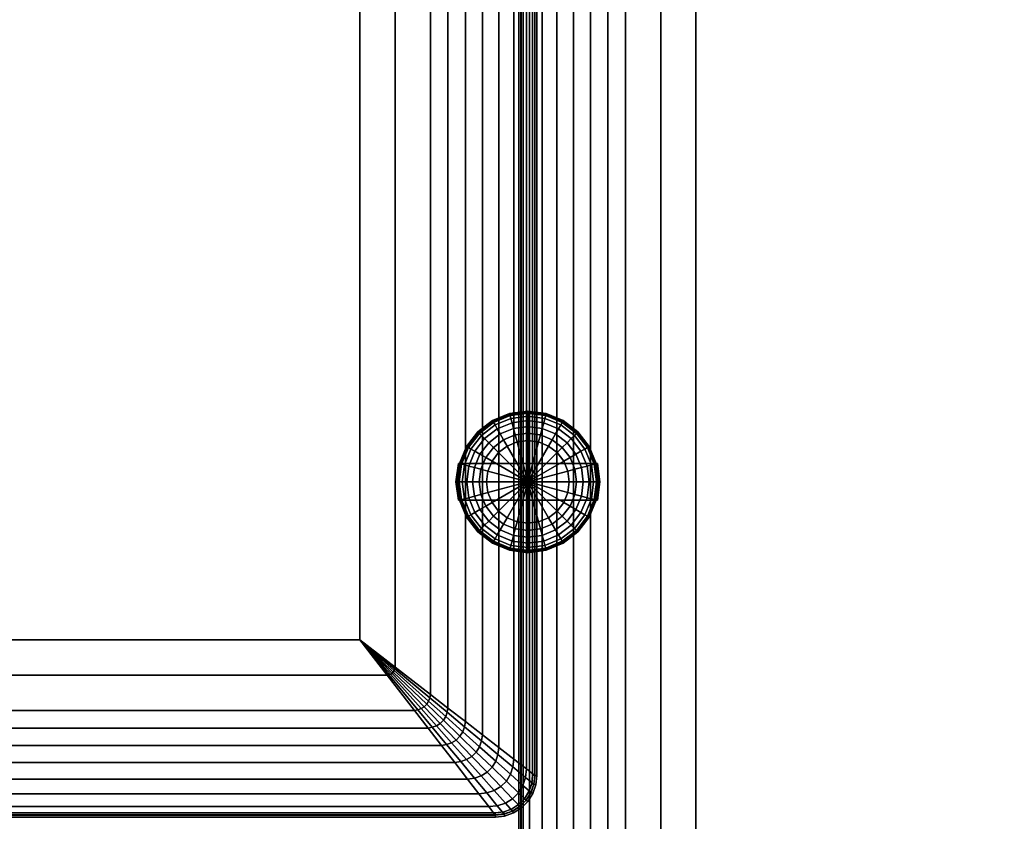
# Model space of a CAD drawing. Units: inches. Extents: x -51 to 51, y -52 to 20.
# Drawn here: x 2 to 27, y -20 to 0 of the extents above; entities that cross this region are included whole.
import ezdxf

# ---------------------------------------------------------------- set-up
doc = ezdxf.new("R2010")
doc.units = ezdxf.units.IN
doc.header["$MEASUREMENT"] = 0
doc.layers.add('AFUFU-3D-CH-CU', color=2, linetype='Continuous')
doc.layers.add('AFUFU-3D-CH-LG', color=2, linetype='Continuous')

msp = doc.modelspace()

# ---------------------------------------------------------------- linework, layer by layer
at = {"layer": 'AFUFU-3D-CH-CU'}
for points, invisible_edges in [([(-43.783, -19.882, 2.31), (-43.783, 13.026, 2.31), (13.947, 13.026, 2.31), (13.947, -19.882, 2.31)], 5), ([(14.168, -19.857, 2.31), (13.947, -19.882, 2.31), (13.947, 13.026, 2.31), (14.168, 13.001, 2.31)], 10), ([(14.168, 13.001, 2.31), (14.378, 12.928, 2.31), (14.378, -19.784, 2.31), (14.168, -19.857, 2.31)], 10), ([(14.566, -19.666, 2.31), (14.378, -19.784, 2.31), (14.378, 12.928, 2.31), (14.566, 12.81, 2.31)], 10), ([(14.961, 12.81, 2.31), (15.149, 12.928, 2.31), (15.149, -51.812, 2.31), (14.961, -51.694, 2.31)], 10), ([(15.359, -51.885, 2.31), (15.149, -51.812, 2.31), (15.149, 12.928, 2.31), (15.359, 13.001, 2.31)], 10), ([(15.359, 13.001, 2.31), (15.58, 13.026, 2.31), (15.58, -51.909, 2.31), (15.359, -51.885, 2.31)], 10), ([(15.58, -51.909, 2.31), (15.58, 13.026, 2.31), (43.783, 13.026, 2.31), (44.775, -19.111, 2.31)], 13), ([(14.566, 12.81, 2.31), (14.723, 12.653, 2.31), (14.723, -19.509, 2.31), (14.566, -19.666, 2.31)], 10), ([(14.686, 12.465, 2.31), (14.804, 12.653, 2.31), (14.804, -51.537, 2.31), (14.686, -51.349, 2.31)], 10), ([(14.841, -19.321, 2.31), (14.723, -19.509, 2.31), (14.723, 12.653, 2.31), (14.841, 12.465, 2.31)], 10), ([(14.961, -51.694, 2.31), (14.804, -51.537, 2.31), (14.804, 12.653, 2.31), (14.961, 12.81, 2.31)], 10), ([(14.686, -51.349, 2.31), (14.613, -51.139, 2.31), (14.613, 12.255, 2.31), (14.686, 12.465, 2.31)], 10), ([(14.841, 12.465, 2.31), (14.914, 12.255, 2.31), (14.914, -19.111, 2.31), (14.841, -19.321, 2.31)], 10), ([(14.589, 12.034, 2.31), (14.613, 12.255, 2.31), (14.613, -51.139, 2.31), (14.589, -50.918, 2.31)], 2), ([(14.939, -18.891, 2.31), (14.914, -19.111, 2.31), (14.914, 12.255, 2.31), (14.939, 12.034, 2.31)], 2), ([(18.975, 8.64, 15.15), (18.975, -47.523, 15.15), (40.389, -19.111, 15.15), (40.389, 8.64, 15.15)], 2), ([(15.58, -51.909, 2.31), (44.775, -19.111, 2.31), (44.915, -19.344, 2.31)], 13), ([(18.975, -47.523, 15.15), (40.389, -19.111, 15.15), (40.617, -20.051, 15.15)], 13), ([(15.58, -51.909, 2.31), (44.915, -19.344, 2.31), (45.084, -19.557, 2.31)], 13), ([(15.58, -51.909, 2.31), (45.084, -19.557, 2.31), (45.278, -19.748, 2.31)], 13), ([(15.58, -51.909, 2.31), (45.278, -19.748, 2.31), (45.494, -19.913, 2.31)], 13), ([(50.383, -51.909, 2.31), (50.384, -19.885, 2.31), (45.494, -19.913, 2.31), (15.58, -51.909, 2.31)], 5)]:
    msp.add_3dface(points, dxfattribs=dict(at, invisible_edges=invisible_edges))
for points in [[(14.726, 11.87, 13.903), (14.409, 11.624, 14.291), (14.409, -18.48, 14.291), (14.726, -18.726, 13.903)], [(14.537, -50.921, 13.501), (14.537, -50.921, 13.564), (14.537, 12.037, 13.564), (14.537, 12.037, 13.501)], [(14.537, -50.921, 13.564), (14.591, -50.918, 13.595), (14.591, 12.034, 13.595), (14.537, 12.037, 13.564)], [(14.591, -50.918, 13.47), (14.537, -50.921, 13.501), (14.537, 12.037, 13.501), (14.591, 12.034, 13.47)], [(14.537, 12.037, 2.34), (14.537, 12.037, 2.277), (14.537, -50.921, 2.277), (14.537, -50.921, 2.34)], [(14.537, 12.037, 2.277), (14.591, 12.034, 2.246), (14.591, -50.918, 2.246), (14.537, -50.921, 2.277)], [(14.591, 12.034, 2.371), (14.537, 12.037, 2.34), (14.537, -50.921, 2.34), (14.591, -50.918, 2.371)], [(14.802, 11.87, 13.903), (14.589, 12.034, 13.531), (14.589, -50.918, 13.531), (14.802, -50.753, 13.903)], [(14.589, 12.034, 13.531), (14.589, 12.034, 2.31), (14.589, -50.918, 2.31), (14.589, -50.918, 13.531)], [(14.591, -50.918, 13.595), (14.646, -50.915, 13.564), (14.646, 12.031, 13.564), (14.591, 12.034, 13.595)], [(14.646, -50.915, 13.501), (14.591, -50.918, 13.47), (14.591, 12.034, 13.47), (14.646, 12.031, 13.501)], [(14.591, 12.034, 2.246), (14.646, 12.031, 2.277), (14.646, -50.915, 2.277), (14.591, -50.918, 2.246)], [(14.646, 12.031, 2.34), (14.591, 12.034, 2.371), (14.591, -50.918, 2.371), (14.646, -50.915, 2.34)], [(14.646, -50.915, 13.564), (14.646, -50.915, 13.501), (14.646, 12.031, 13.501), (14.646, 12.031, 13.564)], [(14.646, 12.031, 2.277), (14.646, 12.031, 2.34), (14.646, -50.915, 2.34), (14.646, -50.915, 2.277)], [(14.726, -18.726, 13.903), (14.939, -18.891, 13.531), (14.939, 12.034, 13.531), (14.726, 11.87, 13.903)], [(14.802, -50.753, 13.903), (15.118, -50.508, 14.291), (15.118, 11.624, 14.291), (14.802, 11.87, 13.903)], [(14.936, 12.034, 13.595), (14.882, 12.031, 13.564), (14.882, -18.887, 13.564), (14.936, -18.89, 13.595)], [(14.882, 12.031, 13.501), (14.936, 12.034, 13.47), (14.936, -18.89, 13.47), (14.882, -18.887, 13.501)], [(14.936, -18.89, 2.246), (14.882, -18.887, 2.277), (14.882, 12.031, 2.277), (14.936, 12.034, 2.246)], [(14.882, -18.887, 2.34), (14.936, -18.89, 2.371), (14.936, 12.034, 2.371), (14.882, 12.031, 2.34)], [(14.882, 12.031, 13.564), (14.882, 12.031, 13.501), (14.882, -18.887, 13.501), (14.882, -18.887, 13.564)], [(14.882, -18.887, 2.277), (14.882, -18.887, 2.34), (14.882, 12.031, 2.34), (14.882, 12.031, 2.277)], [(14.99, 12.037, 13.564), (14.936, 12.034, 13.595), (14.936, -18.89, 13.595), (14.99, -18.893, 13.564)], [(14.936, 12.034, 13.47), (14.99, 12.037, 13.501), (14.99, -18.893, 13.501), (14.936, -18.89, 13.47)], [(14.99, -18.893, 2.277), (14.936, -18.89, 2.246), (14.936, 12.034, 2.246), (14.99, 12.037, 2.277)], [(14.936, -18.89, 2.371), (14.99, -18.893, 2.34), (14.99, 12.037, 2.34), (14.936, 12.034, 2.371)], [(14.939, -18.891, 13.531), (14.939, -18.891, 2.31), (14.939, 12.034, 2.31), (14.939, 12.034, 13.531)], [(14.99, 12.037, 13.501), (14.99, 12.037, 13.564), (14.99, -18.893, 13.564), (14.99, -18.893, 13.501)], [(14.99, -18.893, 2.34), (14.99, -18.893, 2.277), (14.99, 12.037, 2.277), (14.99, 12.037, 2.34)], [(14.037, -18.193, 14.592), (14.409, -18.48, 14.291), (14.409, 11.624, 14.291), (14.037, 11.337, 14.592)], [(15.49, 11.337, 14.592), (15.118, 11.624, 14.291), (15.118, -50.508, 14.291), (15.49, -50.22, 14.592)], [(14.037, 11.337, 14.592), (13.625, 11.017, 14.791), (13.625, -17.874, 14.791), (14.037, -18.193, 14.592)], [(15.49, -50.22, 14.592), (15.903, -49.901, 14.791), (15.903, 11.017, 14.791), (15.49, 11.337, 14.592)], [(13.196, -17.541, 14.922), (13.625, -17.874, 14.791), (13.625, 11.017, 14.791), (13.196, 10.685, 14.922)], [(16.332, 10.685, 14.922), (15.903, 11.017, 14.791), (15.903, -49.901, 14.791), (16.332, -49.569, 14.922)], [(13.196, 10.685, 14.922), (12.759, 10.347, 15.009), (12.759, -17.203, 15.009), (13.196, -17.541, 14.922)], [(16.332, -49.569, 14.922), (16.769, -49.231, 15.009), (16.769, 10.347, 15.009), (16.332, 10.685, 14.922)], [(12.319, -16.863, 15.065), (12.759, -17.203, 15.009), (12.759, 10.347, 15.009), (12.319, 10.007, 15.065)], [(17.208, 10.007, 15.065), (16.769, 10.347, 15.009), (16.769, -49.231, 15.009), (17.208, -48.891, 15.065)], [(12.319, 10.007, 15.065), (11.437, 9.324, 15.127), (11.437, -16.18, 15.127), (12.319, -16.863, 15.065)], [(17.208, -48.891, 15.065), (18.091, -48.207, 15.127), (18.091, 9.324, 15.127), (17.208, 10.007, 15.065)], [(10.553, -15.496, 15.15), (11.437, -16.18, 15.127), (11.437, 9.324, 15.127), (10.553, 8.64, 15.15)], [(18.975, 8.64, 15.15), (18.091, 9.324, 15.127), (18.091, -48.207, 15.127), (18.975, -47.523, 15.15)], [(-40.389, 8.64, 15.15), (-40.389, -15.496, 15.15), (10.553, -15.496, 15.15), (10.553, 8.64, 15.15)], [(-40.389, -15.496, 15.15), (-41.073, -16.38, 15.127), (11.237, -16.38, 15.127), (10.553, -15.496, 15.15)], [(11.437, -16.18, 15.127), (10.553, -15.496, 15.15), (11.429, -16.222, 15.127), (11.437, -16.18, 15.127)], [(11.429, -16.222, 15.127), (10.553, -15.496, 15.15), (11.414, -16.264, 15.128), (11.429, -16.222, 15.127)], [(11.414, -16.264, 15.128), (10.553, -15.496, 15.15), (11.39, -16.302, 15.129), (11.414, -16.264, 15.128)], [(11.39, -16.302, 15.129), (10.553, -15.496, 15.15), (11.359, -16.333, 15.129), (11.39, -16.302, 15.129)], [(11.359, -16.333, 15.129), (10.553, -15.496, 15.15), (11.321, -16.357, 15.128), (11.359, -16.333, 15.129)], [(11.321, -16.357, 15.128), (10.553, -15.496, 15.15), (11.279, -16.372, 15.127), (11.321, -16.357, 15.128)], [(11.279, -16.372, 15.127), (10.553, -15.496, 15.15), (11.237, -16.38, 15.127), (11.279, -16.372, 15.127)], [(12.227, -17.107, 15.074), (12.274, -17.031, 15.07), (11.414, -16.264, 15.128), (11.39, -16.302, 15.129)], [(11.429, -16.222, 15.127), (11.414, -16.264, 15.128), (12.274, -17.031, 15.07), (12.304, -16.948, 15.067)], [(11.437, -16.18, 15.127), (11.429, -16.222, 15.127), (12.304, -16.948, 15.067), (12.319, -16.863, 15.065)], [(11.92, -17.262, 15.065), (11.237, -16.38, 15.127), (-41.073, -16.38, 15.127), (-41.756, -17.262, 15.065)], [(11.92, -17.262, 15.065), (12.005, -17.247, 15.067), (11.279, -16.372, 15.127), (11.237, -16.38, 15.127)], [(11.321, -16.357, 15.128), (11.279, -16.372, 15.127), (12.005, -17.247, 15.067), (12.088, -17.217, 15.07)], [(12.088, -17.217, 15.07), (12.164, -17.17, 15.074), (11.359, -16.333, 15.129), (11.321, -16.357, 15.128)], [(11.39, -16.302, 15.129), (11.359, -16.333, 15.129), (12.164, -17.17, 15.074), (12.227, -17.107, 15.074)], [(12.304, -16.948, 15.067), (12.274, -17.031, 15.07), (12.703, -17.414, 15.018), (12.741, -17.309, 15.012)], [(12.319, -16.863, 15.065), (12.304, -16.948, 15.067), (12.741, -17.309, 15.012), (12.759, -17.203, 15.009)], [(-41.756, -17.262, 15.065), (-42.096, -17.702, 15.009), (12.26, -17.702, 15.009), (11.92, -17.262, 15.065)], [(12.005, -17.247, 15.067), (11.92, -17.262, 15.065), (12.26, -17.702, 15.009), (12.366, -17.684, 15.012)], [(12.366, -17.684, 15.012), (12.471, -17.646, 15.018), (12.088, -17.217, 15.07), (12.005, -17.247, 15.067)], [(12.164, -17.17, 15.074), (12.088, -17.217, 15.07), (12.471, -17.646, 15.018), (12.566, -17.588, 15.025)], [(12.227, -17.107, 15.074), (12.164, -17.17, 15.074), (12.566, -17.588, 15.025), (12.645, -17.509, 15.025)], [(12.274, -17.031, 15.07), (12.227, -17.107, 15.074), (12.645, -17.509, 15.025), (12.703, -17.414, 15.018)], [(12.759, -17.203, 15.009), (12.741, -17.309, 15.012), (13.174, -17.669, 14.927), (13.196, -17.541, 14.922)], [(12.645, -17.509, 15.025), (12.566, -17.588, 15.025), (12.966, -18.003, 14.95), (13.06, -17.909, 14.95)], [(12.703, -17.414, 15.018), (12.645, -17.509, 15.025), (13.06, -17.909, 14.95), (13.13, -17.795, 14.938)], [(12.741, -17.309, 15.012), (12.703, -17.414, 15.018), (13.13, -17.795, 14.938), (13.174, -17.669, 14.927)], [(12.598, -18.138, 14.922), (12.26, -17.702, 15.009), (-42.096, -17.702, 15.009), (-42.434, -18.138, 14.922)], [(12.366, -17.684, 15.012), (12.26, -17.702, 15.009), (12.598, -18.138, 14.922), (12.726, -18.117, 14.928)], [(12.471, -17.646, 15.018), (12.366, -17.684, 15.012), (12.726, -18.117, 14.928), (12.852, -18.073, 14.938)], [(12.566, -17.588, 15.025), (12.471, -17.646, 15.018), (12.852, -18.073, 14.938), (12.966, -18.003, 14.95)], [(13.551, -18.17, 14.817), (13.601, -18.023, 14.8), (13.174, -17.669, 14.927), (13.13, -17.795, 14.938)], [(13.196, -17.541, 14.922), (13.174, -17.669, 14.927), (13.601, -18.023, 14.8), (13.625, -17.874, 14.791)], [(12.966, -18.003, 14.95), (12.852, -18.073, 14.938), (13.227, -18.494, 14.817), (13.36, -18.413, 14.832)], [(13.06, -17.909, 14.95), (12.966, -18.003, 14.95), (13.36, -18.413, 14.832), (13.47, -18.303, 14.832)], [(13.13, -17.795, 14.938), (13.06, -17.909, 14.95), (13.47, -18.303, 14.832), (13.551, -18.17, 14.817)], [(13.625, -17.874, 14.791), (13.601, -18.023, 14.8), (14.013, -18.364, 14.607), (14.037, -18.193, 14.592)], [(-42.434, -18.138, 14.922), (-42.767, -18.568, 14.791), (12.931, -18.568, 14.791), (12.598, -18.138, 14.922)], [(12.726, -18.117, 14.928), (12.598, -18.138, 14.922), (12.931, -18.568, 14.791), (13.08, -18.544, 14.8)], [(12.852, -18.073, 14.938), (12.726, -18.117, 14.928), (13.08, -18.544, 14.8), (13.227, -18.494, 14.817)], [(13.551, -18.17, 14.817), (13.47, -18.303, 14.832), (13.866, -18.685, 14.647), (13.958, -18.534, 14.632)], [(13.601, -18.023, 14.8), (13.551, -18.17, 14.817), (13.958, -18.534, 14.632), (14.013, -18.364, 14.607)], [(14.037, -18.193, 14.592), (14.013, -18.364, 14.607), (14.386, -18.674, 14.312), (14.409, -18.48, 14.291)], [(13.227, -18.494, 14.817), (13.08, -18.544, 14.8), (13.421, -18.956, 14.607), (13.591, -18.901, 14.632)], [(13.36, -18.413, 14.832), (13.227, -18.494, 14.817), (13.591, -18.901, 14.632), (13.742, -18.81, 14.647)], [(13.47, -18.303, 14.832), (13.36, -18.413, 14.832), (13.742, -18.81, 14.647), (13.866, -18.685, 14.647)], [(14.013, -18.364, 14.607), (13.958, -18.534, 14.632), (14.327, -18.862, 14.335), (14.386, -18.674, 14.312)], [(14.409, -18.48, 14.291), (14.386, -18.674, 14.312), (14.705, -18.938, 13.923), (14.726, -18.726, 13.903)], [(13.25, -18.98, 14.591), (12.931, -18.568, 14.791), (-42.767, -18.568, 14.791), (-43.086, -18.98, 14.591)], [(13.08, -18.544, 14.8), (12.931, -18.568, 14.791), (13.25, -18.98, 14.591), (13.421, -18.956, 14.607)], [(13.866, -18.685, 14.647), (13.742, -18.81, 14.647), (14.087, -19.168, 14.347), (14.225, -19.03, 14.347)], [(13.958, -18.534, 14.632), (13.866, -18.685, 14.647), (14.225, -19.03, 14.347), (14.327, -18.862, 14.335)], [(14.64, -19.142, 13.941), (14.705, -18.938, 13.923), (14.386, -18.674, 14.312), (14.327, -18.862, 14.335)], [(14.726, -18.726, 13.903), (14.705, -18.938, 13.923), (14.914, -19.111, 13.531), (14.939, -18.891, 13.531)], [(-43.086, -18.98, 14.591), (-43.373, -19.352, 14.291), (13.537, -19.352, 14.291), (13.25, -18.98, 14.591)], [(13.421, -18.956, 14.607), (13.25, -18.98, 14.591), (13.537, -19.352, 14.291), (13.731, -19.329, 14.312)], [(13.591, -18.901, 14.632), (13.421, -18.956, 14.607), (13.731, -19.329, 14.312), (13.919, -19.27, 14.335)], [(13.742, -18.81, 14.647), (13.591, -18.901, 14.632), (13.919, -19.27, 14.335), (14.087, -19.168, 14.347)], [(14.327, -18.862, 14.335), (14.225, -19.03, 14.347), (14.53, -19.323, 13.95), (14.64, -19.142, 13.941)], [(14.841, -19.321, 13.531), (14.914, -19.111, 13.531), (14.705, -18.938, 13.923), (14.64, -19.142, 13.941)], [(14.936, -18.89, 13.595), (14.882, -18.887, 13.564), (14.858, -19.099, 13.564), (14.912, -19.111, 13.595)], [(14.882, -18.887, 13.564), (14.882, -18.887, 13.501), (14.858, -19.099, 13.501), (14.858, -19.099, 13.564)], [(14.882, -18.887, 13.501), (14.936, -18.89, 13.47), (14.912, -19.111, 13.47), (14.858, -19.099, 13.501)], [(14.912, -19.111, 2.246), (14.858, -19.099, 2.277), (14.882, -18.887, 2.277), (14.936, -18.89, 2.246)], [(14.858, -19.099, 2.277), (14.858, -19.099, 2.34), (14.882, -18.887, 2.34), (14.882, -18.887, 2.277)], [(14.858, -19.099, 2.34), (14.912, -19.111, 2.371), (14.936, -18.89, 2.371), (14.882, -18.887, 2.34)], [(14.936, -18.89, 13.47), (14.99, -18.893, 13.501), (14.965, -19.123, 13.501), (14.912, -19.111, 13.47)], [(14.99, -18.893, 13.564), (14.936, -18.89, 13.595), (14.912, -19.111, 13.595), (14.965, -19.123, 13.564)], [(14.912, -19.111, 2.371), (14.965, -19.123, 2.34), (14.99, -18.893, 2.34), (14.936, -18.89, 2.371)], [(14.965, -19.123, 2.277), (14.912, -19.111, 2.246), (14.936, -18.89, 2.246), (14.99, -18.893, 2.277)], [(14.914, -19.111, 2.31), (14.939, -18.891, 2.31), (14.939, -18.891, 13.531), (14.914, -19.111, 13.531)], [(14.99, -18.893, 13.501), (14.99, -18.893, 13.564), (14.965, -19.123, 13.564), (14.965, -19.123, 13.501)], [(14.965, -19.123, 2.34), (14.965, -19.123, 2.277), (14.99, -18.893, 2.277), (14.99, -18.893, 2.34)], [(14.087, -19.168, 14.347), (13.919, -19.27, 14.335), (14.199, -19.583, 13.941), (14.38, -19.473, 13.95)], [(14.38, -19.473, 13.95), (14.53, -19.323, 13.95), (14.225, -19.03, 14.347), (14.087, -19.168, 14.347)], [(14.64, -19.142, 13.941), (14.53, -19.323, 13.95), (14.723, -19.509, 13.531), (14.841, -19.321, 13.531)], [(14.858, -19.099, 13.501), (14.912, -19.111, 13.47), (14.839, -19.32, 13.47), (14.789, -19.296, 13.501)], [(14.912, -19.111, 13.595), (14.858, -19.099, 13.564), (14.789, -19.296, 13.564), (14.839, -19.32, 13.595)], [(14.858, -19.099, 13.564), (14.858, -19.099, 13.501), (14.789, -19.296, 13.501), (14.789, -19.296, 13.564)], [(14.789, -19.296, 2.34), (14.839, -19.32, 2.371), (14.912, -19.111, 2.371), (14.858, -19.099, 2.34)], [(14.839, -19.32, 2.246), (14.789, -19.296, 2.277), (14.858, -19.099, 2.277), (14.912, -19.111, 2.246)], [(14.789, -19.296, 2.277), (14.789, -19.296, 2.34), (14.858, -19.099, 2.34), (14.858, -19.099, 2.277)], [(14.912, -19.111, 13.47), (14.965, -19.123, 13.501), (14.888, -19.343, 13.501), (14.839, -19.32, 13.47)], [(14.965, -19.123, 13.564), (14.912, -19.111, 13.595), (14.839, -19.32, 13.595), (14.888, -19.343, 13.564)], [(14.839, -19.32, 2.371), (14.888, -19.343, 2.34), (14.965, -19.123, 2.34), (14.912, -19.111, 2.371)], [(14.888, -19.343, 2.277), (14.839, -19.32, 2.246), (14.912, -19.111, 2.246), (14.965, -19.123, 2.277)], [(14.914, -19.111, 13.531), (14.841, -19.321, 13.531), (14.841, -19.321, 2.31), (14.914, -19.111, 2.31)], [(14.965, -19.123, 13.501), (14.965, -19.123, 13.564), (14.888, -19.343, 13.564), (14.888, -19.343, 13.501)], [(14.888, -19.343, 2.34), (14.888, -19.343, 2.277), (14.965, -19.123, 2.277), (14.965, -19.123, 2.34)], [(13.783, -19.669, 13.903), (13.537, -19.352, 14.291), (-43.373, -19.352, 14.291), (-43.619, -19.669, 13.903)], [(13.995, -19.649, 13.923), (13.731, -19.329, 14.312), (13.537, -19.352, 14.291), (13.783, -19.669, 13.903)], [(13.919, -19.27, 14.335), (13.731, -19.329, 14.312), (13.995, -19.649, 13.923), (14.199, -19.583, 13.941)], [(14.38, -19.473, 13.95), (14.199, -19.583, 13.941), (14.378, -19.784, 13.531), (14.566, -19.666, 13.531)], [(14.566, -19.666, 13.531), (14.723, -19.509, 13.531), (14.53, -19.323, 13.95), (14.38, -19.473, 13.95)], [(14.721, -19.507, 13.595), (14.678, -19.473, 13.564), (14.53, -19.621, 13.564), (14.564, -19.664, 13.595)], [(14.678, -19.473, 13.564), (14.678, -19.473, 13.501), (14.53, -19.621, 13.501), (14.53, -19.621, 13.564)], [(14.678, -19.473, 13.501), (14.721, -19.507, 13.47), (14.564, -19.664, 13.47), (14.53, -19.621, 13.501)], [(14.564, -19.664, 2.246), (14.53, -19.621, 2.277), (14.678, -19.473, 2.277), (14.721, -19.507, 2.246)], [(14.53, -19.621, 2.277), (14.53, -19.621, 2.34), (14.678, -19.473, 2.34), (14.678, -19.473, 2.277)], [(14.53, -19.621, 2.34), (14.564, -19.664, 2.371), (14.721, -19.507, 2.371), (14.678, -19.473, 2.34)], [(14.789, -19.296, 13.564), (14.789, -19.296, 13.501), (14.678, -19.473, 13.501), (14.678, -19.473, 13.564)], [(14.789, -19.296, 13.501), (14.839, -19.32, 13.47), (14.721, -19.507, 13.47), (14.678, -19.473, 13.501)], [(14.839, -19.32, 13.595), (14.789, -19.296, 13.564), (14.678, -19.473, 13.564), (14.721, -19.507, 13.595)], [(14.678, -19.473, 2.277), (14.678, -19.473, 2.34), (14.789, -19.296, 2.34), (14.789, -19.296, 2.277)], [(14.678, -19.473, 2.34), (14.721, -19.507, 2.371), (14.839, -19.32, 2.371), (14.789, -19.296, 2.34)], [(14.721, -19.507, 2.246), (14.678, -19.473, 2.277), (14.789, -19.296, 2.277), (14.839, -19.32, 2.246)], [(14.839, -19.32, 13.47), (14.888, -19.343, 13.501), (14.763, -19.541, 13.501), (14.721, -19.507, 13.47)], [(14.888, -19.343, 13.564), (14.839, -19.32, 13.595), (14.721, -19.507, 13.595), (14.763, -19.541, 13.564)], [(14.721, -19.507, 2.371), (14.763, -19.541, 2.34), (14.888, -19.343, 2.34), (14.839, -19.32, 2.371)], [(14.763, -19.541, 2.277), (14.721, -19.507, 2.246), (14.839, -19.32, 2.246), (14.888, -19.343, 2.277)], [(14.723, -19.509, 2.31), (14.841, -19.321, 2.31), (14.841, -19.321, 13.531), (14.723, -19.509, 13.531)], [(14.888, -19.343, 13.501), (14.888, -19.343, 13.564), (14.763, -19.541, 13.564), (14.763, -19.541, 13.501)], [(14.763, -19.541, 2.34), (14.763, -19.541, 2.277), (14.888, -19.343, 2.277), (14.888, -19.343, 2.34)], [(-43.619, -19.669, 13.903), (-43.783, -19.882, 13.531), (13.947, -19.882, 13.531), (13.783, -19.669, 13.903)], [(13.995, -19.649, 13.923), (13.783, -19.669, 13.903), (13.947, -19.882, 13.531), (14.168, -19.857, 13.531)], [(14.168, -19.857, 13.531), (14.378, -19.784, 13.531), (14.199, -19.583, 13.941), (13.995, -19.649, 13.923)], [(14.377, -19.782, 13.595), (14.353, -19.733, 13.564), (14.156, -19.801, 13.564), (14.168, -19.855, 13.595)], [(14.353, -19.733, 13.564), (14.353, -19.733, 13.501), (14.156, -19.801, 13.501), (14.156, -19.801, 13.564)], [(14.353, -19.733, 13.501), (14.377, -19.782, 13.47), (14.168, -19.855, 13.47), (14.156, -19.801, 13.501)], [(14.168, -19.855, 2.246), (14.156, -19.801, 2.277), (14.353, -19.733, 2.277), (14.377, -19.782, 2.246)], [(14.156, -19.801, 2.277), (14.156, -19.801, 2.34), (14.353, -19.733, 2.34), (14.353, -19.733, 2.277)], [(14.156, -19.801, 2.34), (14.168, -19.855, 2.371), (14.377, -19.782, 2.371), (14.353, -19.733, 2.34)], [(14.564, -19.664, 13.595), (14.53, -19.621, 13.564), (14.353, -19.733, 13.564), (14.377, -19.782, 13.595)], [(14.53, -19.621, 13.564), (14.53, -19.621, 13.501), (14.353, -19.733, 13.501), (14.353, -19.733, 13.564)], [(14.53, -19.621, 13.501), (14.564, -19.664, 13.47), (14.377, -19.782, 13.47), (14.353, -19.733, 13.501)], [(14.377, -19.782, 2.246), (14.353, -19.733, 2.277), (14.53, -19.621, 2.277), (14.564, -19.664, 2.246)], [(14.353, -19.733, 2.277), (14.353, -19.733, 2.34), (14.53, -19.621, 2.34), (14.53, -19.621, 2.277)], [(14.353, -19.733, 2.34), (14.377, -19.782, 2.371), (14.564, -19.664, 2.371), (14.53, -19.621, 2.34)], [(14.598, -19.706, 13.564), (14.564, -19.664, 13.595), (14.377, -19.782, 13.595), (14.4, -19.831, 13.564)], [(14.564, -19.664, 13.47), (14.598, -19.706, 13.501), (14.4, -19.831, 13.501), (14.377, -19.782, 13.47)], [(14.4, -19.831, 2.277), (14.377, -19.782, 2.246), (14.564, -19.664, 2.246), (14.598, -19.706, 2.277)], [(14.377, -19.782, 2.371), (14.4, -19.831, 2.34), (14.598, -19.706, 2.34), (14.564, -19.664, 2.371)], [(14.566, -19.666, 13.531), (14.378, -19.784, 13.531), (14.378, -19.784, 2.31), (14.566, -19.666, 2.31)], [(14.598, -19.706, 13.501), (14.598, -19.706, 13.564), (14.4, -19.831, 13.564), (14.4, -19.831, 13.501)], [(14.4, -19.831, 2.34), (14.4, -19.831, 2.277), (14.598, -19.706, 2.277), (14.598, -19.706, 2.34)], [(14.721, -19.507, 13.47), (14.763, -19.541, 13.501), (14.598, -19.706, 13.501), (14.564, -19.664, 13.47)], [(14.763, -19.541, 13.564), (14.721, -19.507, 13.595), (14.564, -19.664, 13.595), (14.598, -19.706, 13.564)], [(14.564, -19.664, 2.371), (14.598, -19.706, 2.34), (14.763, -19.541, 2.34), (14.721, -19.507, 2.371)], [(14.598, -19.706, 2.277), (14.564, -19.664, 2.246), (14.721, -19.507, 2.246), (14.763, -19.541, 2.277)], [(14.723, -19.509, 13.531), (14.566, -19.666, 13.531), (14.566, -19.666, 2.31), (14.723, -19.509, 2.31)], [(14.763, -19.541, 13.501), (14.763, -19.541, 13.564), (14.598, -19.706, 13.564), (14.598, -19.706, 13.501)], [(14.598, -19.706, 2.34), (14.598, -19.706, 2.277), (14.763, -19.541, 2.277), (14.763, -19.541, 2.34)], [(13.947, -19.879, 13.47), (13.95, -19.933, 13.501), (-43.786, -19.933, 13.501), (-43.783, -19.879, 13.47)], [(13.95, -19.933, 13.564), (13.947, -19.879, 13.595), (-43.783, -19.879, 13.595), (-43.786, -19.933, 13.564)], [(-43.783, -19.879, 2.371), (-43.786, -19.933, 2.34), (13.95, -19.933, 2.34), (13.947, -19.879, 2.371)], [(-43.786, -19.933, 2.277), (-43.783, -19.879, 2.246), (13.947, -19.879, 2.246), (13.95, -19.933, 2.277)], [(13.95, -19.933, 13.501), (13.95, -19.933, 13.564), (-43.786, -19.933, 13.564), (-43.786, -19.933, 13.501)], [(-43.786, -19.933, 2.34), (-43.786, -19.933, 2.277), (13.95, -19.933, 2.277), (13.95, -19.933, 2.34)], [(13.944, -19.825, 13.501), (13.947, -19.879, 13.47), (-43.783, -19.879, 13.47), (-43.78, -19.825, 13.501)], [(13.947, -19.879, 13.595), (13.944, -19.825, 13.564), (-43.78, -19.825, 13.564), (-43.783, -19.879, 13.595)], [(-43.78, -19.825, 2.34), (-43.783, -19.879, 2.371), (13.947, -19.879, 2.371), (13.944, -19.825, 2.34)], [(-43.783, -19.879, 2.246), (-43.78, -19.825, 2.277), (13.944, -19.825, 2.277), (13.947, -19.879, 2.246)], [(-43.783, -19.882, 13.531), (-43.783, -19.882, 2.31), (13.947, -19.882, 2.31), (13.947, -19.882, 13.531)], [(13.944, -19.825, 13.564), (13.944, -19.825, 13.501), (-43.78, -19.825, 13.501), (-43.78, -19.825, 13.564)], [(-43.78, -19.825, 2.277), (-43.78, -19.825, 2.34), (13.944, -19.825, 2.34), (13.944, -19.825, 2.277)], [(14.168, -19.855, 13.595), (14.156, -19.801, 13.564), (13.944, -19.825, 13.564), (13.947, -19.879, 13.595)], [(14.156, -19.801, 13.564), (14.156, -19.801, 13.501), (13.944, -19.825, 13.501), (13.944, -19.825, 13.564)], [(14.156, -19.801, 13.501), (14.168, -19.855, 13.47), (13.947, -19.879, 13.47), (13.944, -19.825, 13.501)], [(13.947, -19.879, 2.246), (13.944, -19.825, 2.277), (14.156, -19.801, 2.277), (14.168, -19.855, 2.246)], [(13.944, -19.825, 2.277), (13.944, -19.825, 2.34), (14.156, -19.801, 2.34), (14.156, -19.801, 2.277)], [(13.944, -19.825, 2.34), (13.947, -19.879, 2.371), (14.168, -19.855, 2.371), (14.156, -19.801, 2.34)], [(14.168, -19.855, 13.47), (14.18, -19.908, 13.501), (13.95, -19.933, 13.501), (13.947, -19.879, 13.47)], [(14.18, -19.908, 13.564), (14.168, -19.855, 13.595), (13.947, -19.879, 13.595), (13.95, -19.933, 13.564)], [(13.947, -19.879, 2.371), (13.95, -19.933, 2.34), (14.18, -19.908, 2.34), (14.168, -19.855, 2.371)], [(13.95, -19.933, 2.277), (13.947, -19.879, 2.246), (14.168, -19.855, 2.246), (14.18, -19.908, 2.277)], [(14.168, -19.857, 13.531), (13.947, -19.882, 13.531), (13.947, -19.882, 2.31), (14.168, -19.857, 2.31)], [(14.18, -19.908, 13.501), (14.18, -19.908, 13.564), (13.95, -19.933, 13.564), (13.95, -19.933, 13.501)], [(13.95, -19.933, 2.34), (13.95, -19.933, 2.277), (14.18, -19.908, 2.277), (14.18, -19.908, 2.34)], [(14.4, -19.831, 13.564), (14.377, -19.782, 13.595), (14.168, -19.855, 13.595), (14.18, -19.908, 13.564)], [(14.377, -19.782, 13.47), (14.4, -19.831, 13.501), (14.18, -19.908, 13.501), (14.168, -19.855, 13.47)], [(14.18, -19.908, 2.277), (14.168, -19.855, 2.246), (14.377, -19.782, 2.246), (14.4, -19.831, 2.277)], [(14.168, -19.855, 2.371), (14.18, -19.908, 2.34), (14.4, -19.831, 2.34), (14.377, -19.782, 2.371)], [(14.168, -19.857, 2.31), (14.378, -19.784, 2.31), (14.378, -19.784, 13.531), (14.168, -19.857, 13.531)], [(14.4, -19.831, 13.501), (14.4, -19.831, 13.564), (14.18, -19.908, 13.564), (14.18, -19.908, 13.501)], [(14.18, -19.908, 2.34), (14.18, -19.908, 2.277), (14.4, -19.831, 2.277), (14.4, -19.831, 2.34)]]:
    msp.add_3dface(points, dxfattribs=at)
at = {"layer": 'AFUFU-3D-CH-LG'}
for points in [[(14.305, -9.822, 2.317), (14.312, -9.849, 0.696), (13.891, -10.024, 0.696), (13.877, -9.999, 2.317)], [(14.312, -9.849, 0.696), (14.319, -9.875, 0.515), (13.904, -10.047, 0.515), (13.891, -10.024, 0.696)], [(14.764, -9.762, 2.317), (14.764, -9.79, 0.696), (14.312, -9.849, 0.696), (14.305, -9.822, 2.317)], [(14.764, -9.79, 0.696), (14.764, -9.817, 0.515), (14.319, -9.875, 0.515), (14.312, -9.849, 0.696)], [(14.764, -9.817, 0.515), (14.764, -9.889, 0.347), (14.337, -9.945, 0.347), (14.319, -9.875, 0.515)], [(15.223, -9.822, 2.317), (15.216, -9.849, 0.696), (14.764, -9.79, 0.696), (14.764, -9.762, 2.317)], [(15.216, -9.849, 0.696), (15.209, -9.875, 0.515), (14.764, -9.817, 0.515), (14.764, -9.79, 0.696)], [(15.209, -9.875, 0.515), (15.19, -9.945, 0.347), (14.764, -9.889, 0.347), (14.764, -9.817, 0.515)], [(15.637, -10.024, 0.696), (15.623, -10.047, 0.515), (15.209, -9.875, 0.515), (15.216, -9.849, 0.696)], [(15.651, -9.999, 2.317), (15.637, -10.024, 0.696), (15.216, -9.849, 0.696), (15.223, -9.822, 2.317)], [(13.877, -9.999, 2.317), (13.891, -10.024, 0.696), (13.529, -10.301, 0.696), (13.509, -10.281, 2.317)], [(13.891, -10.024, 0.696), (13.904, -10.047, 0.515), (13.548, -10.32, 0.515), (13.529, -10.301, 0.696)], [(13.904, -10.047, 0.515), (13.94, -10.11, 0.347), (13.599, -10.371, 0.347), (13.548, -10.32, 0.515)], [(13.94, -10.11, 0.347), (13.997, -10.207, 0.203), (13.679, -10.451, 0.203), (13.599, -10.371, 0.347)], [(14.319, -9.875, 0.515), (14.337, -9.945, 0.347), (13.94, -10.11, 0.347), (13.904, -10.047, 0.515)], [(14.337, -9.945, 0.347), (14.367, -10.054, 0.203), (13.997, -10.207, 0.203), (13.94, -10.11, 0.347)], [(14.367, -10.054, 0.203), (14.404, -10.195, 0.093), (14.07, -10.334, 0.093), (13.997, -10.207, 0.203)], [(14.764, -9.889, 0.347), (14.764, -10.002, 0.203), (14.367, -10.054, 0.203), (14.337, -9.945, 0.347)], [(14.764, -10.002, 0.203), (14.764, -10.148, 0.093), (14.404, -10.195, 0.093), (14.367, -10.054, 0.203)], [(15.19, -9.945, 0.347), (15.161, -10.054, 0.203), (14.764, -10.002, 0.203), (14.764, -9.889, 0.347)], [(15.161, -10.054, 0.203), (15.123, -10.195, 0.093), (14.764, -10.148, 0.093), (14.764, -10.002, 0.203)], [(15.531, -10.207, 0.203), (15.458, -10.334, 0.093), (15.123, -10.195, 0.093), (15.161, -10.054, 0.203)], [(15.587, -10.11, 0.347), (15.531, -10.207, 0.203), (15.161, -10.054, 0.203), (15.19, -9.945, 0.347)], [(15.623, -10.047, 0.515), (15.587, -10.11, 0.347), (15.19, -9.945, 0.347), (15.209, -9.875, 0.515)], [(15.928, -10.371, 0.347), (15.849, -10.451, 0.203), (15.531, -10.207, 0.203), (15.587, -10.11, 0.347)], [(15.98, -10.32, 0.515), (15.928, -10.371, 0.347), (15.587, -10.11, 0.347), (15.623, -10.047, 0.515)], [(15.998, -10.301, 0.696), (15.98, -10.32, 0.515), (15.623, -10.047, 0.515), (15.637, -10.024, 0.696)], [(16.018, -10.281, 2.317), (15.998, -10.301, 0.696), (15.637, -10.024, 0.696), (15.651, -9.999, 2.317)], [(13.509, -10.281, 2.317), (13.529, -10.301, 0.696), (13.252, -10.663, 0.696), (13.227, -10.649, 2.317)], [(13.529, -10.301, 0.696), (13.548, -10.32, 0.515), (13.275, -10.676, 0.515), (13.252, -10.663, 0.696)], [(13.548, -10.32, 0.515), (13.599, -10.371, 0.347), (13.337, -10.712, 0.347), (13.275, -10.676, 0.515)], [(13.997, -10.207, 0.203), (14.07, -10.334, 0.093), (13.782, -10.554, 0.093), (13.679, -10.451, 0.203)], [(14.07, -10.334, 0.093), (14.154, -10.48, 0.024), (13.902, -10.674, 0.024), (13.782, -10.554, 0.093)], [(14.404, -10.195, 0.093), (14.448, -10.359, 0.024), (14.154, -10.48, 0.024), (14.07, -10.334, 0.093)], [(14.448, -10.359, 0.024), (14.495, -10.534), (14.245, -10.637), (14.154, -10.48, 0.024)], [(14.764, -10.148, 0.093), (14.764, -10.317, 0.024), (14.448, -10.359, 0.024), (14.404, -10.195, 0.093)], [(14.764, -10.317, 0.024), (14.764, -10.498), (14.495, -10.534), (14.448, -10.359, 0.024)], [(15.123, -10.195, 0.093), (15.079, -10.359, 0.024), (14.764, -10.317, 0.024), (14.764, -10.148, 0.093)], [(15.079, -10.359, 0.024), (15.032, -10.534), (14.764, -10.498), (14.764, -10.317, 0.024)], [(15.373, -10.48, 0.024), (15.283, -10.637), (15.032, -10.534), (15.079, -10.359, 0.024)], [(15.458, -10.334, 0.093), (15.373, -10.48, 0.024), (15.079, -10.359, 0.024), (15.123, -10.195, 0.093)], [(15.745, -10.554, 0.093), (15.626, -10.674, 0.024), (15.373, -10.48, 0.024), (15.458, -10.334, 0.093)], [(15.849, -10.451, 0.203), (15.745, -10.554, 0.093), (15.458, -10.334, 0.093), (15.531, -10.207, 0.203)], [(16.253, -10.676, 0.515), (16.19, -10.712, 0.347), (15.928, -10.371, 0.347), (15.98, -10.32, 0.515)], [(16.276, -10.663, 0.696), (16.253, -10.676, 0.515), (15.98, -10.32, 0.515), (15.998, -10.301, 0.696)], [(16.3, -10.649, 2.317), (16.276, -10.663, 0.696), (15.998, -10.301, 0.696), (16.018, -10.281, 2.317)], [(13.599, -10.371, 0.347), (13.679, -10.451, 0.203), (13.435, -10.769, 0.203), (13.337, -10.712, 0.347)], [(13.679, -10.451, 0.203), (13.782, -10.554, 0.093), (13.561, -10.842, 0.093), (13.435, -10.769, 0.203)], [(13.782, -10.554, 0.093), (13.902, -10.674, 0.024), (13.708, -10.927, 0.024), (13.561, -10.842, 0.093)], [(14.154, -10.48, 0.024), (14.245, -10.637), (14.03, -10.802), (13.902, -10.674, 0.024)], [(14.495, -10.534), (14.764, -11.536), (14.764, -11.536), (14.245, -10.637)], [(14.764, -10.498), (14.764, -11.536), (14.764, -11.536), (14.495, -10.534)], [(15.032, -10.534), (14.764, -11.536), (14.764, -11.536), (14.764, -10.498)], [(15.283, -10.637), (14.764, -11.536), (14.764, -11.536), (15.032, -10.534)], [(15.626, -10.674, 0.024), (15.497, -10.802), (15.283, -10.637), (15.373, -10.48, 0.024)], [(15.966, -10.842, 0.093), (15.819, -10.927, 0.024), (15.626, -10.674, 0.024), (15.745, -10.554, 0.093)], [(16.092, -10.769, 0.203), (15.966, -10.842, 0.093), (15.745, -10.554, 0.093), (15.849, -10.451, 0.203)], [(16.19, -10.712, 0.347), (16.092, -10.769, 0.203), (15.849, -10.451, 0.203), (15.928, -10.371, 0.347)], [(13.227, -10.649, 2.317), (13.252, -10.663, 0.696), (13.077, -11.084, 0.696), (13.05, -11.077, 2.317)], [(13.252, -10.663, 0.696), (13.275, -10.676, 0.515), (13.103, -11.091, 0.515), (13.077, -11.084, 0.696)], [(13.275, -10.676, 0.515), (13.337, -10.712, 0.347), (13.173, -11.11, 0.347), (13.103, -11.091, 0.515)], [(13.337, -10.712, 0.347), (13.435, -10.769, 0.203), (13.282, -11.139, 0.203), (13.173, -11.11, 0.347)], [(13.435, -10.769, 0.203), (13.561, -10.842, 0.093), (13.423, -11.177, 0.093), (13.282, -11.139, 0.203)], [(13.561, -10.842, 0.093), (13.708, -10.927, 0.024), (13.586, -11.221, 0.024), (13.423, -11.177, 0.093)], [(13.902, -10.674, 0.024), (14.03, -10.802), (13.865, -11.017), (13.708, -10.927, 0.024)], [(14.03, -10.802), (14.764, -11.536), (14.764, -11.536), (13.865, -11.017)], [(14.245, -10.637), (14.764, -11.536), (14.764, -11.536), (14.03, -10.802)], [(15.497, -10.802), (14.764, -11.536), (14.764, -11.536), (15.283, -10.637)], [(15.662, -11.017), (14.764, -11.536), (14.764, -11.536), (15.497, -10.802)], [(15.819, -10.927, 0.024), (15.662, -11.017), (15.497, -10.802), (15.626, -10.674, 0.024)], [(16.105, -11.177, 0.093), (15.941, -11.221, 0.024), (15.819, -10.927, 0.024), (15.966, -10.842, 0.093)], [(16.246, -11.139, 0.203), (16.105, -11.177, 0.093), (15.966, -10.842, 0.093), (16.092, -10.769, 0.203)], [(16.355, -11.11, 0.347), (16.246, -11.139, 0.203), (16.092, -10.769, 0.203), (16.19, -10.712, 0.347)], [(16.425, -11.091, 0.515), (16.355, -11.11, 0.347), (16.19, -10.712, 0.347), (16.253, -10.676, 0.515)], [(16.45, -11.084, 0.696), (16.425, -11.091, 0.515), (16.253, -10.676, 0.515), (16.276, -10.663, 0.696)], [(16.478, -11.077, 2.317), (16.45, -11.084, 0.696), (16.276, -10.663, 0.696), (16.3, -10.649, 2.317)], [(13.022, -11.077, 4.488), (13.05, -11.077, 2.317), (12.989, -11.536, 2.317), (12.961, -11.536, 4.488)], [(16.566, -11.536, 4.488), (16.506, -11.077, 4.488), (13.022, -11.077, 4.488), (12.961, -11.536, 4.488)], [(13.05, -11.077, 2.317), (13.077, -11.084, 0.696), (13.018, -11.536, 0.696), (12.989, -11.536, 2.317)], [(13.077, -11.084, 0.696), (13.103, -11.091, 0.515), (13.044, -11.536, 0.515), (13.018, -11.536, 0.696)], [(13.05, -11.077, 2.317), (13.022, -11.077, 4.488), (16.506, -11.077, 4.488), (16.478, -11.077, 2.317)], [(13.103, -11.091, 0.515), (13.173, -11.11, 0.347), (13.117, -11.536, 0.347), (13.044, -11.536, 0.515)], [(13.708, -10.927, 0.024), (13.865, -11.017), (13.762, -11.267), (13.586, -11.221, 0.024)], [(13.865, -11.017), (14.764, -11.536), (14.764, -11.536), (13.762, -11.267)], [(15.766, -11.267), (14.764, -11.536), (14.764, -11.536), (15.662, -11.017)], [(15.941, -11.221, 0.024), (15.766, -11.267), (15.662, -11.017), (15.819, -10.927, 0.024)], [(16.483, -11.536, 0.515), (16.411, -11.536, 0.347), (16.355, -11.11, 0.347), (16.425, -11.091, 0.515)], [(16.51, -11.536, 0.696), (16.483, -11.536, 0.515), (16.425, -11.091, 0.515), (16.45, -11.084, 0.696)], [(16.538, -11.536, 2.317), (16.51, -11.536, 0.696), (16.45, -11.084, 0.696), (16.478, -11.077, 2.317)], [(16.566, -11.536, 4.488), (16.538, -11.536, 2.317), (16.478, -11.077, 2.317), (16.506, -11.077, 4.488)], [(13.173, -11.11, 0.347), (13.282, -11.139, 0.203), (13.229, -11.536, 0.203), (13.117, -11.536, 0.347)], [(13.282, -11.139, 0.203), (13.423, -11.177, 0.093), (13.375, -11.536, 0.093), (13.229, -11.536, 0.203)], [(13.423, -11.177, 0.093), (13.586, -11.221, 0.024), (13.545, -11.536, 0.024), (13.375, -11.536, 0.093)], [(13.586, -11.221, 0.024), (13.762, -11.267), (13.726, -11.536), (13.545, -11.536, 0.024)], [(13.762, -11.267), (14.764, -11.536), (14.764, -11.536), (13.726, -11.536)], [(15.801, -11.536), (14.764, -11.536), (14.764, -11.536), (15.766, -11.267)], [(15.983, -11.536, 0.024), (15.801, -11.536), (15.766, -11.267), (15.941, -11.221, 0.024)], [(16.152, -11.536, 0.093), (15.983, -11.536, 0.024), (15.941, -11.221, 0.024), (16.105, -11.177, 0.093)], [(16.298, -11.536, 0.203), (16.152, -11.536, 0.093), (16.105, -11.177, 0.093), (16.246, -11.139, 0.203)], [(16.411, -11.536, 0.347), (16.298, -11.536, 0.203), (16.246, -11.139, 0.203), (16.355, -11.11, 0.347)], [(12.961, -11.536, 4.488), (12.989, -11.536, 2.317), (13.05, -11.995, 2.317), (13.022, -11.995, 4.488)], [(12.961, -11.536, 4.488), (13.022, -11.995, 4.488), (16.506, -11.995, 4.488), (16.566, -11.536, 4.488)], [(12.989, -11.536, 2.317), (13.018, -11.536, 0.696), (13.077, -11.988, 0.696), (13.05, -11.995, 2.317)], [(13.018, -11.536, 0.696), (13.044, -11.536, 0.515), (13.103, -11.981, 0.515), (13.077, -11.988, 0.696)], [(13.044, -11.536, 0.515), (13.117, -11.536, 0.347), (13.173, -11.962, 0.347), (13.103, -11.981, 0.515)], [(13.117, -11.536, 0.347), (13.229, -11.536, 0.203), (13.282, -11.933, 0.203), (13.173, -11.962, 0.347)], [(13.229, -11.536, 0.203), (13.375, -11.536, 0.093), (13.423, -11.895, 0.093), (13.282, -11.933, 0.203)], [(13.375, -11.536, 0.093), (13.545, -11.536, 0.024), (13.586, -11.852, 0.024), (13.423, -11.895, 0.093)], [(13.545, -11.536, 0.024), (13.726, -11.536), (13.762, -11.805), (13.586, -11.852, 0.024)], [(13.726, -11.536), (14.764, -11.536), (14.764, -11.536), (13.762, -11.805)], [(13.762, -11.805), (14.764, -11.536), (14.764, -11.536), (13.865, -12.055)], [(13.865, -12.055), (14.764, -11.536), (14.764, -11.536), (14.03, -12.27)], [(14.03, -12.27), (14.764, -11.536), (14.764, -11.536), (14.245, -12.435)], [(14.245, -12.435), (14.764, -11.536), (14.764, -11.536), (14.495, -12.538)], [(14.495, -12.538), (14.764, -11.536), (14.764, -11.536), (14.764, -12.574)], [(15.766, -11.805), (14.764, -11.536), (14.764, -11.536), (15.801, -11.536)], [(15.662, -12.055), (14.764, -11.536), (14.764, -11.536), (15.766, -11.805)], [(15.497, -12.27), (14.764, -11.536), (14.764, -11.536), (15.662, -12.055)], [(15.283, -12.435), (14.764, -11.536), (14.764, -11.536), (15.497, -12.27)], [(15.032, -12.538), (14.764, -11.536), (14.764, -11.536), (15.283, -12.435)], [(14.764, -12.574), (14.764, -11.536), (14.764, -11.536), (15.032, -12.538)], [(15.941, -11.852, 0.024), (15.766, -11.805), (15.801, -11.536), (15.983, -11.536, 0.024)], [(16.105, -11.895, 0.093), (15.941, -11.852, 0.024), (15.983, -11.536, 0.024), (16.152, -11.536, 0.093)], [(16.246, -11.933, 0.203), (16.105, -11.895, 0.093), (16.152, -11.536, 0.093), (16.298, -11.536, 0.203)], [(16.355, -11.962, 0.347), (16.246, -11.933, 0.203), (16.298, -11.536, 0.203), (16.411, -11.536, 0.347)], [(16.425, -11.981, 0.515), (16.355, -11.962, 0.347), (16.411, -11.536, 0.347), (16.483, -11.536, 0.515)], [(16.45, -11.988, 0.696), (16.425, -11.981, 0.515), (16.483, -11.536, 0.515), (16.51, -11.536, 0.696)], [(16.478, -11.995, 2.317), (16.45, -11.988, 0.696), (16.51, -11.536, 0.696), (16.538, -11.536, 2.317)], [(16.506, -11.995, 4.488), (16.478, -11.995, 2.317), (16.538, -11.536, 2.317), (16.566, -11.536, 4.488)], [(13.586, -11.852, 0.024), (13.762, -11.805), (13.865, -12.055), (13.708, -12.146, 0.024)], [(15.819, -12.146, 0.024), (15.662, -12.055), (15.766, -11.805), (15.941, -11.852, 0.024)], [(16.506, -11.995, 4.488), (13.022, -11.995, 4.488), (13.05, -11.995, 2.317), (16.478, -11.995, 2.317)], [(13.05, -11.995, 2.317), (13.077, -11.988, 0.696), (13.252, -12.409, 0.696), (13.227, -12.423, 2.317)], [(13.077, -11.988, 0.696), (13.103, -11.981, 0.515), (13.275, -12.396, 0.515), (13.252, -12.409, 0.696)], [(13.103, -11.981, 0.515), (13.173, -11.962, 0.347), (13.337, -12.36, 0.347), (13.275, -12.396, 0.515)], [(13.173, -11.962, 0.347), (13.282, -11.933, 0.203), (13.435, -12.303, 0.203), (13.337, -12.36, 0.347)], [(13.282, -11.933, 0.203), (13.423, -11.895, 0.093), (13.561, -12.23, 0.093), (13.435, -12.303, 0.203)], [(13.423, -11.895, 0.093), (13.586, -11.852, 0.024), (13.708, -12.146, 0.024), (13.561, -12.23, 0.093)], [(13.708, -12.146, 0.024), (13.865, -12.055), (14.03, -12.27), (13.902, -12.398, 0.024)], [(15.626, -12.398, 0.024), (15.497, -12.27), (15.662, -12.055), (15.819, -12.146, 0.024)], [(15.966, -12.23, 0.093), (15.819, -12.146, 0.024), (15.941, -11.852, 0.024), (16.105, -11.895, 0.093)], [(16.092, -12.303, 0.203), (15.966, -12.23, 0.093), (16.105, -11.895, 0.093), (16.246, -11.933, 0.203)], [(16.19, -12.36, 0.347), (16.092, -12.303, 0.203), (16.246, -11.933, 0.203), (16.355, -11.962, 0.347)], [(16.253, -12.396, 0.515), (16.19, -12.36, 0.347), (16.355, -11.962, 0.347), (16.425, -11.981, 0.515)], [(16.276, -12.409, 0.696), (16.253, -12.396, 0.515), (16.425, -11.981, 0.515), (16.45, -11.988, 0.696)], [(16.3, -12.423, 2.317), (16.276, -12.409, 0.696), (16.45, -11.988, 0.696), (16.478, -11.995, 2.317)], [(13.337, -12.36, 0.347), (13.435, -12.303, 0.203), (13.679, -12.621, 0.203), (13.599, -12.701, 0.347)], [(13.435, -12.303, 0.203), (13.561, -12.23, 0.093), (13.782, -12.518, 0.093), (13.679, -12.621, 0.203)], [(13.561, -12.23, 0.093), (13.708, -12.146, 0.024), (13.902, -12.398, 0.024), (13.782, -12.518, 0.093)], [(13.902, -12.398, 0.024), (14.03, -12.27), (14.245, -12.435), (14.154, -12.592, 0.024)], [(15.373, -12.592, 0.024), (15.283, -12.435), (15.497, -12.27), (15.626, -12.398, 0.024)], [(15.745, -12.518, 0.093), (15.626, -12.398, 0.024), (15.819, -12.146, 0.024), (15.966, -12.23, 0.093)], [(15.849, -12.621, 0.203), (15.745, -12.518, 0.093), (15.966, -12.23, 0.093), (16.092, -12.303, 0.203)], [(15.928, -12.701, 0.347), (15.849, -12.621, 0.203), (16.092, -12.303, 0.203), (16.19, -12.36, 0.347)], [(13.227, -12.423, 2.317), (13.252, -12.409, 0.696), (13.529, -12.771, 0.696), (13.509, -12.791, 2.317)], [(13.252, -12.409, 0.696), (13.275, -12.396, 0.515), (13.548, -12.752, 0.515), (13.529, -12.771, 0.696)], [(13.275, -12.396, 0.515), (13.337, -12.36, 0.347), (13.599, -12.701, 0.347), (13.548, -12.752, 0.515)], [(13.679, -12.621, 0.203), (13.782, -12.518, 0.093), (14.07, -12.738, 0.093), (13.997, -12.865, 0.203)], [(13.782, -12.518, 0.093), (13.902, -12.398, 0.024), (14.154, -12.592, 0.024), (14.07, -12.738, 0.093)], [(14.154, -12.592, 0.024), (14.245, -12.435), (14.495, -12.538), (14.448, -12.713, 0.024)], [(14.448, -12.713, 0.024), (14.495, -12.538), (14.764, -12.574), (14.764, -12.755, 0.024)], [(14.764, -12.755, 0.024), (14.764, -12.574), (15.032, -12.538), (15.079, -12.713, 0.024)], [(15.079, -12.713, 0.024), (15.032, -12.538), (15.283, -12.435), (15.373, -12.592, 0.024)], [(15.458, -12.738, 0.093), (15.373, -12.592, 0.024), (15.626, -12.398, 0.024), (15.745, -12.518, 0.093)], [(15.531, -12.865, 0.203), (15.458, -12.738, 0.093), (15.745, -12.518, 0.093), (15.849, -12.621, 0.203)], [(15.98, -12.752, 0.515), (15.928, -12.701, 0.347), (16.19, -12.36, 0.347), (16.253, -12.396, 0.515)], [(15.998, -12.771, 0.696), (15.98, -12.752, 0.515), (16.253, -12.396, 0.515), (16.276, -12.409, 0.696)], [(16.018, -12.791, 2.317), (15.998, -12.771, 0.696), (16.276, -12.409, 0.696), (16.3, -12.423, 2.317)], [(13.509, -12.791, 2.317), (13.529, -12.771, 0.696), (13.891, -13.048, 0.696), (13.877, -13.073, 2.317)], [(13.529, -12.771, 0.696), (13.548, -12.752, 0.515), (13.904, -13.025, 0.515), (13.891, -13.048, 0.696)], [(13.548, -12.752, 0.515), (13.599, -12.701, 0.347), (13.94, -12.962, 0.347), (13.904, -13.025, 0.515)], [(13.599, -12.701, 0.347), (13.679, -12.621, 0.203), (13.997, -12.865, 0.203), (13.94, -12.962, 0.347)], [(13.997, -12.865, 0.203), (14.07, -12.738, 0.093), (14.404, -12.877, 0.093), (14.367, -13.018, 0.203)], [(14.07, -12.738, 0.093), (14.154, -12.592, 0.024), (14.448, -12.713, 0.024), (14.404, -12.877, 0.093)], [(14.404, -12.877, 0.093), (14.448, -12.713, 0.024), (14.764, -12.755, 0.024), (14.764, -12.924, 0.093)], [(14.764, -12.924, 0.093), (14.764, -12.755, 0.024), (15.079, -12.713, 0.024), (15.123, -12.877, 0.093)], [(15.123, -12.877, 0.093), (15.079, -12.713, 0.024), (15.373, -12.592, 0.024), (15.458, -12.738, 0.093)], [(15.161, -13.018, 0.203), (15.123, -12.877, 0.093), (15.458, -12.738, 0.093), (15.531, -12.865, 0.203)], [(15.587, -12.962, 0.347), (15.531, -12.865, 0.203), (15.849, -12.621, 0.203), (15.928, -12.701, 0.347)], [(15.623, -13.025, 0.515), (15.587, -12.962, 0.347), (15.928, -12.701, 0.347), (15.98, -12.752, 0.515)], [(15.637, -13.048, 0.696), (15.623, -13.025, 0.515), (15.98, -12.752, 0.515), (15.998, -12.771, 0.696)], [(15.651, -13.073, 2.317), (15.637, -13.048, 0.696), (15.998, -12.771, 0.696), (16.018, -12.791, 2.317)], [(13.877, -13.073, 2.317), (13.891, -13.048, 0.696), (14.312, -13.223, 0.696), (14.305, -13.25, 2.317)], [(13.891, -13.048, 0.696), (13.904, -13.025, 0.515), (14.319, -13.197, 0.515), (14.312, -13.223, 0.696)], [(13.904, -13.025, 0.515), (13.94, -12.962, 0.347), (14.337, -13.127, 0.347), (14.319, -13.197, 0.515)], [(13.94, -12.962, 0.347), (13.997, -12.865, 0.203), (14.367, -13.018, 0.203), (14.337, -13.127, 0.347)], [(14.337, -13.127, 0.347), (14.367, -13.018, 0.203), (14.764, -13.07, 0.203), (14.764, -13.183, 0.347)], [(14.367, -13.018, 0.203), (14.404, -12.877, 0.093), (14.764, -12.924, 0.093), (14.764, -13.07, 0.203)], [(14.764, -13.07, 0.203), (14.764, -12.924, 0.093), (15.123, -12.877, 0.093), (15.161, -13.018, 0.203)], [(14.764, -13.183, 0.347), (14.764, -13.07, 0.203), (15.161, -13.018, 0.203), (15.19, -13.127, 0.347)], [(15.19, -13.127, 0.347), (15.161, -13.018, 0.203), (15.531, -12.865, 0.203), (15.587, -12.962, 0.347)], [(15.209, -13.197, 0.515), (15.19, -13.127, 0.347), (15.587, -12.962, 0.347), (15.623, -13.025, 0.515)], [(15.216, -13.223, 0.696), (15.209, -13.197, 0.515), (15.623, -13.025, 0.515), (15.637, -13.048, 0.696)], [(15.223, -13.25, 2.317), (15.216, -13.223, 0.696), (15.637, -13.048, 0.696), (15.651, -13.073, 2.317)], [(14.305, -13.25, 2.317), (14.312, -13.223, 0.696), (14.764, -13.282, 0.696), (14.764, -13.31, 2.317)], [(14.312, -13.223, 0.696), (14.319, -13.197, 0.515), (14.764, -13.255, 0.515), (14.764, -13.282, 0.696)], [(14.319, -13.197, 0.515), (14.337, -13.127, 0.347), (14.764, -13.183, 0.347), (14.764, -13.255, 0.515)], [(14.764, -13.255, 0.515), (14.764, -13.183, 0.347), (15.19, -13.127, 0.347), (15.209, -13.197, 0.515)], [(14.764, -13.282, 0.696), (14.764, -13.255, 0.515), (15.209, -13.197, 0.515), (15.216, -13.223, 0.696)], [(14.764, -13.31, 2.317), (14.764, -13.282, 0.696), (15.216, -13.223, 0.696), (15.223, -13.25, 2.317)]]:
    msp.add_3dface(points, dxfattribs=at)
for points, invisible_edges in [([(15.223, -9.822, 2.317), (14.305, -9.822, 2.317), (13.877, -9.999, 2.317), (15.651, -9.999, 2.317)], 5), ([(14.764, -9.762, 2.317), (14.305, -9.822, 2.317), (15.223, -9.822, 2.317), (14.764, -9.762, 2.317)], 2), ([(13.877, -9.999, 2.317), (13.509, -10.281, 2.317), (16.018, -10.281, 2.317), (15.651, -9.999, 2.317)], 10), ([(13.509, -10.281, 2.317), (13.227, -10.649, 2.317), (16.3, -10.649, 2.317), (16.018, -10.281, 2.317)], 10), ([(13.227, -10.649, 2.317), (13.05, -11.077, 2.317), (16.478, -11.077, 2.317), (16.3, -10.649, 2.317)], 8), ([(13.05, -11.995, 2.317), (13.227, -12.423, 2.317), (16.3, -12.423, 2.317), (16.478, -11.995, 2.317)], 2), ([(13.227, -12.423, 2.317), (13.509, -12.791, 2.317), (16.018, -12.791, 2.317), (16.3, -12.423, 2.317)], 10), ([(16.018, -12.791, 2.317), (13.509, -12.791, 2.317), (13.877, -13.073, 2.317), (15.651, -13.073, 2.317)], 5), ([(13.877, -13.073, 2.317), (14.305, -13.25, 2.317), (15.223, -13.25, 2.317), (15.651, -13.073, 2.317)], 10), ([(14.305, -13.25, 2.317), (14.764, -13.31, 2.317), (15.223, -13.25, 2.317), (14.305, -13.25, 2.317)], 4)]:
    msp.add_3dface(points, dxfattribs=dict(at, invisible_edges=invisible_edges))

doc.saveas('drawing.dxf')
